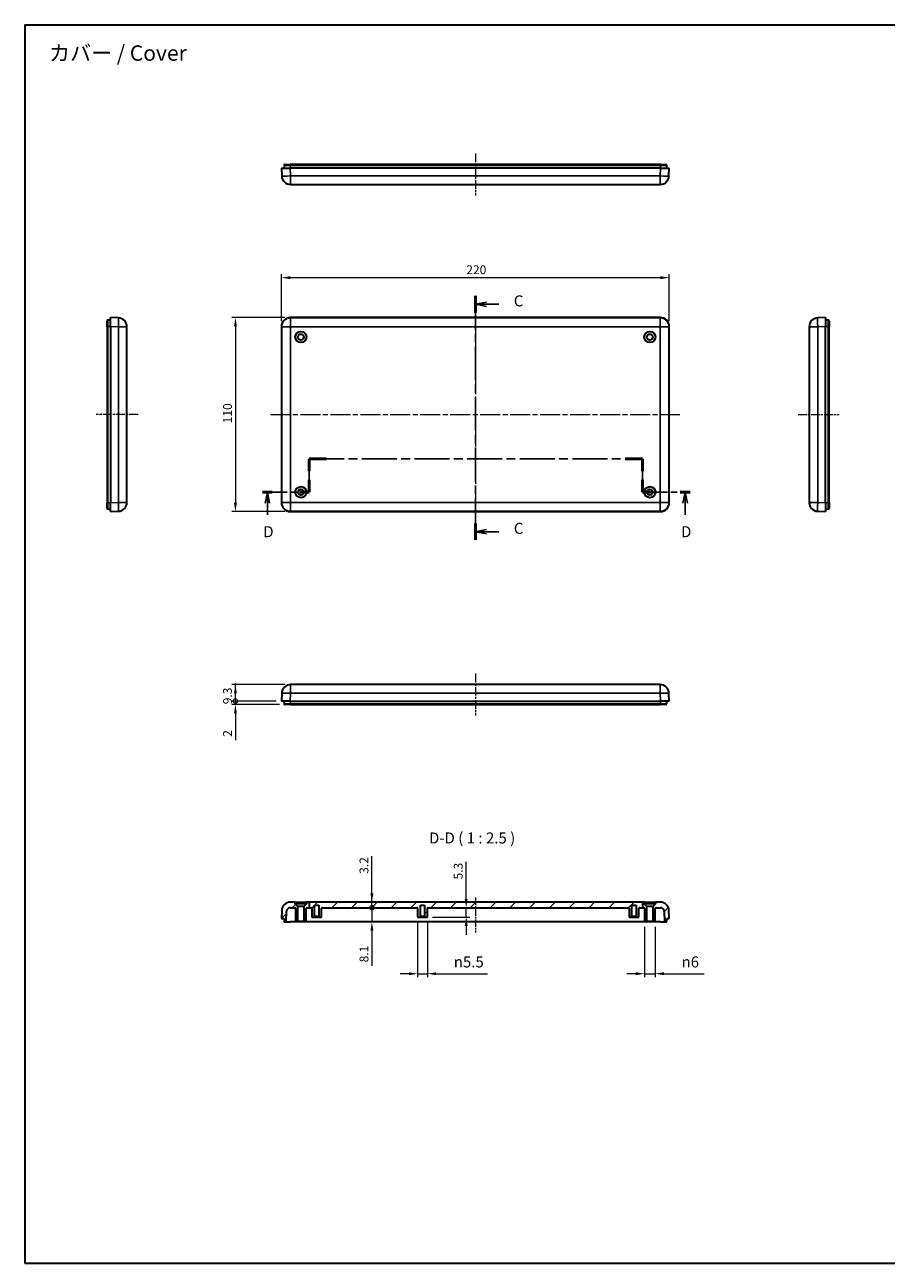
# Model space of a CAD drawing. Units: millimetres. Extents: x 29 to 3774, y 16 to 719.
# Drawn here: x 1809 to 2297, y 16 to 719 of the extents above; entities that cross this region are included whole.
import ezdxf

# ---------------------------------------------------------------- set-up
doc = ezdxf.new("R2010")
doc.units = ezdxf.units.MM
doc.header["$LTSCALE"] = 2
doc.linetypes.add('CHAIN', pattern=[0.3543, 0.2362, -0.0295, 0.0591, -0.0295])
doc.layers.get('Defpoints').update_dxf_attribs({"lineweight": 25})
for name, color, linetype, lineweight in [('Border (ISO)', 7, 'Continuous', 35), ('Dimension (ISO)', 7, 'Continuous', 18), ('Section Line (ISO)', 7, 'CHAIN', 25), ('Symbol (ISO)', 7, 'Continuous', 18), ('Visible (ISO)', 7, 'Continuous', 35), ('Visible Narrow (ISO)', 7, 'Continuous', 25)]:
    doc.layers.add(name, color=color, linetype=linetype, lineweight=lineweight)
doc.layers.add('Centerline (ISO)', color=7, linetype='Continuous', lineweight=18, true_color=0x80ffff)
doc.layers.add('Hatch (ISO)', color=1, linetype='Continuous', lineweight=18, true_color=0xff0000)
doc.styles.add('Note Text (TK)', font='MS PGothic.ttf')
doc.dimstyles.new('Default - Method 1b (TK)', dxfattribs={"dimscale": 2, "dimtxt": 2.5, "dimasz": 2.5, "dimexe": 1, "dimexo": 1.5, "dimgap": 1, "dimtad": 1, "dimtoh": 1, "dimrnd": 1e-08, "dimdsep": 46, "dimtxsty": 'Note Text (TK)', "dimcen": 0.09, "dimdle": 5, "dimclrd": 100, "dimclre": 100, "dimclrt": 7, "dimadec": 1, "dimazin": 1, "dimtfac": 1, "dimtmove": 0, "dimatfit": 3, "dimfxl": 0, "dimtolj": 1, "dimlwd": -1, "dimlwe": -1, "dimarcsym": 0})

# ---------------------------------------------------------------- blocks, each defined once
blk = doc.blocks.new('図面枠 tk図枠')
at = {"layer": 'Border (ISO)'}
for p, q in [((14.5, 289), (405.5, 289)), ((14.5, 289), (14.5, 8)), ((14.5, 8), (405.5, 8))]:
    blk.add_line(p, q, dxfattribs=at)
blk = doc.blocks.new('2dTransSection2')
at = {"layer": 'Section Line (ISO)', "linetype": 'CHAIN', "ltscale": 16.18722}
blk.add_line((116.76, 227.46), (116.76, 172.1), dxfattribs=at)
at = {"layer": 'Section Line (ISO)', "linetype": 'Continuous', "lineweight": 50}
for p, q in [((116.76, 227.46), (116.76, 223.72)), ((116.76, 175.84), (116.76, 172.1))]:
    blk.add_line(p, q, dxfattribs=at)
at = {"layer": 'Section Line (ISO)', "linetype": 'Continuous'}
for p, q in [((119.26, 226.09), (116.76, 225.59)), ((119.26, 225.59), (116.76, 225.59)), ((116.76, 225.59), (119.26, 225.09)), ((122.1, 225.59), (119.26, 225.59)), ((119.26, 174.47), (116.76, 173.97)), ((119.26, 173.97), (116.76, 173.97)), ((116.76, 173.97), (119.26, 173.47)), ((122.1, 173.97), (119.26, 173.97))]:
    blk.add_line(p, q, dxfattribs=at)
at = {"layer": 'Section Line (ISO)', "char_height": 2.5, "attachment_point": 7, "style": 'Note Text (TK)'}
for insert in [(125.48, 224.32), (125.48, 172.7)]:
    blk.add_mtext('C', dxfattribs=dict(at, insert=insert))
blk = doc.blocks.new('2dTransSection3')
at = {"layer": 'Section Line (ISO)', "linetype": 'CHAIN', "ltscale": 13.547841}
for p, q in [((79.03, 182.95), (79.03, 190.55)), ((154.69, 190.55), (154.69, 182.95))]:
    blk.add_line(p, q, dxfattribs=at)
at = {"layer": 'Section Line (ISO)', "linetype": 'Continuous', "lineweight": 50}
for p, q in [((79.03, 187.75), (79.03, 190.55)), ((79.03, 190.55), (83, 190.55)), ((150.72, 190.55), (154.69, 190.55)), ((154.69, 190.55), (154.69, 187.75)), ((79.03, 182.95), (79.03, 185.75)), ((154.69, 185.75), (154.69, 182.95)), ((68.47, 182.95), (70.66, 182.95)), ((76.84, 182.95), (79.03, 182.95)), ((154.69, 182.95), (156.96, 182.95)), ((163.23, 182.95), (165.51, 182.95))]:
    blk.add_line(p, q, dxfattribs=at)
at = {"layer": 'Section Line (ISO)', "linetype": 'CHAIN', "ltscale": 16.861351}
blk.add_line((79.03, 190.55), (154.69, 190.55), dxfattribs=at)
at = {"layer": 'Section Line (ISO)', "linetype": 'CHAIN', "ltscale": 11.816408}
blk.add_line((68.47, 182.95), (79.03, 182.95), dxfattribs=at)
at = {"layer": 'Section Line (ISO)', "linetype": 'Continuous'}
for p, q in [((69.56, 182.95), (69.06, 180.45)), ((69.56, 180.45), (69.56, 182.95)), ((70.06, 180.45), (69.56, 182.95)), ((164.37, 182.95), (163.87, 180.45)), ((164.37, 180.45), (164.37, 182.95)), ((164.87, 180.45), (164.37, 182.95)), ((69.56, 177.84), (69.56, 180.45)), ((164.37, 177.83), (164.37, 180.45))]:
    blk.add_line(p, q, dxfattribs=at)
at = {"layer": 'Section Line (ISO)', "linetype": 'CHAIN', "ltscale": 12.056954}
blk.add_line((154.69, 182.95), (165.51, 182.95), dxfattribs=at)
at = {"layer": 'Section Line (ISO)', "char_height": 2.5, "attachment_point": 7, "style": 'Note Text (TK)'}
for insert in [(68.62, 171.95), (163.43, 171.95)]:
    blk.add_mtext('D', dxfattribs=dict(at, insert=insert))
blk = doc.blocks.new('*D31')
at = {"layer": 'Defpoints', "color": 0, "transparency": 16777216}
for p in [(2174.15, 575.05), (1954.15, 547.39), (2174.15, 547.39)]:
    blk.add_point(p, dxfattribs=at)
at = {"layer": 'Dimension (ISO)', "color": 100, "transparency": 16777216}
for p, q in [((1954.15, 550.39), (1954.15, 577.05)), ((2174.15, 550.39), (2174.15, 577.05)), ((1959.15, 575.05), (2169.15, 575.05))]:
    blk.add_line(p, q, dxfattribs=at)
for points in [[(1959.15, 575.88), (1959.15, 574.21), (1954.15, 575.05)], [(2169.15, 575.88), (2169.15, 574.21), (2174.15, 575.05)]]:
    blk.add_solid(points, dxfattribs=at)
at = {"layer": 'Dimension (ISO)', "color": 7, "transparency": 16777216, "insert": (2059.01, 579.55), "char_height": 5, "attachment_point": 4, "style": 'Note Text (TK)'}
blk.add_mtext('\\A1;220', dxfattribs=at)
blk = doc.blocks.new('*D32')
at = {"layer": 'Defpoints', "color": 0, "transparency": 16777216}
for p in [(1959.14, 552.38), (1928.02, 442.38), (1959.14, 442.38)]:
    blk.add_point(p, dxfattribs=at)
at = {"layer": 'Dimension (ISO)', "color": 100, "transparency": 16777216}
for p, q in [((1956.14, 552.38), (1926.02, 552.38)), ((1928.02, 547.38), (1928.02, 447.38)), ((1956.14, 442.38), (1926.02, 442.38))]:
    blk.add_line(p, q, dxfattribs=at)
for points in [[(1927.19, 547.38), (1928.86, 547.38), (1928.02, 552.38)], [(1927.19, 447.38), (1928.86, 447.38), (1928.02, 442.38)]]:
    blk.add_solid(points, dxfattribs=at)
at = {"layer": 'Dimension (ISO)', "color": 7, "transparency": 16777216, "insert": (1923.52, 492.44), "char_height": 5, "attachment_point": 4, "rotation": 90, "style": 'Note Text (TK)'}
blk.add_mtext('\\A1;110', dxfattribs=at)
blk = doc.blocks.new('_DotSmall')
at = {"color": 0, "linetype": 'ByBlock', "const_width": 0.5}
blk.add_lwpolyline([(-0.0625, 0, 1), (0.0625, 0, 1)], format="xyb", close=True, dxfattribs=at)
blk = doc.blocks.new('*D33')
at = {"layer": 'Defpoints', "color": 0, "transparency": 16777216}
for p in [(1928.02, 344.2), (1959.3, 344.2), (1954.15, 334.9)]:
    blk.add_point(p, dxfattribs=at)
at = {"layer": 'Dimension (ISO)', "color": 100, "transparency": 16777216}
for p, q in [((1956.3, 344.2), (1926.02, 344.2)), ((1928.02, 334.9), (1928.02, 339.2)), ((1951.15, 334.9), (1926.02, 334.9))]:
    blk.add_line(p, q, dxfattribs=at)
blk.add_solid([(1927.19, 339.2), (1928.86, 339.2), (1928.02, 344.2)], dxfattribs=at)
at = {"layer": 'Dimension (ISO)', "color": 100, "transparency": 16777216, "xscale": 5, "yscale": 5, "zscale": 5, "rotation": 270}
blk.add_blockref('_DotSmall', (1928.02, 334.9), dxfattribs=at)
at = {"layer": 'Dimension (ISO)', "color": 7, "transparency": 16777216, "insert": (1923.52, 333.05), "char_height": 5, "attachment_point": 4, "rotation": 90, "style": 'Note Text (TK)'}
blk.add_mtext('\\A1;9.3', dxfattribs=at)
blk = doc.blocks.new('*D34')
at = {"layer": 'Defpoints', "color": 0, "transparency": 16777216}
for p in [(1928.02, 334.9), (1954.15, 334.9), (1956.1, 332.9)]:
    blk.add_point(p, dxfattribs=at)
at = {"layer": 'Dimension (ISO)', "color": 100, "transparency": 16777216}
for p, q in [((1928.02, 334.9), (1928.02, 344.9)), ((1951.15, 334.9), (1926.02, 334.9)), ((1953.1, 332.9), (1926.02, 332.9)), ((1928.02, 334.9), (1928.02, 332.9)), ((1928.02, 327.9), (1928.02, 312.64))]:
    blk.add_line(p, q, dxfattribs=at)
blk.add_solid([(1927.19, 327.9), (1928.86, 327.9), (1928.02, 332.9)], dxfattribs=at)
at = {"layer": 'Dimension (ISO)', "color": 100, "transparency": 16777216, "xscale": 5, "yscale": 5, "zscale": 5, "rotation": 270}
blk.add_blockref('_DotSmall', (1928.02, 334.9), dxfattribs=at)
at = {"layer": 'Dimension (ISO)', "color": 7, "transparency": 16777216, "insert": (1923.52, 314.64), "char_height": 5, "attachment_point": 4, "rotation": 90, "style": 'Note Text (TK)'}
blk.add_mtext('\\A1;2', dxfattribs=at)
blk = doc.blocks.new('*D35')
at = {"layer": 'Defpoints', "color": 0, "transparency": 16777216}
for p in [(2005.45, 217.67), (2030.9, 217.67), (1959.15, 209.57)]:
    blk.add_point(p, dxfattribs=at)
at = {"layer": 'Dimension (ISO)', "color": 100, "transparency": 16777216}
for p, q in [((2005.45, 217.67), (2005.45, 227.67)), ((2005.45, 217.67), (2005.45, 209.57)), ((2005.45, 204.57), (2005.45, 184.65))]:
    blk.add_line(p, q, dxfattribs=at)
blk.add_solid([(2004.62, 204.57), (2006.29, 204.57), (2005.45, 209.57)], dxfattribs=at)
at = {"layer": 'Dimension (ISO)', "color": 100, "transparency": 16777216, "xscale": 5, "yscale": 5, "zscale": 5, "rotation": 270}
blk.add_blockref('_DotSmall', (2005.45, 217.67), dxfattribs=at)
at = {"layer": 'Dimension (ISO)', "color": 7, "transparency": 16777216, "insert": (2000.95, 186.65), "char_height": 5, "attachment_point": 4, "rotation": 90, "style": 'Note Text (TK)'}
blk.add_mtext('\\A1;8.1', dxfattribs=at)
blk = doc.blocks.new('*D36')
at = {"layer": 'Defpoints', "color": 0, "transparency": 16777216}
for p in [(1969.82, 220.87), (2005.45, 220.87), (2030.9, 217.67)]:
    blk.add_point(p, dxfattribs=at)
at = {"layer": 'Dimension (ISO)', "color": 100, "transparency": 16777216}
for p, q in [((2005.45, 225.87), (2005.45, 246.89)), ((2005.45, 217.67), (2005.45, 220.87)), ((2005.45, 217.67), (2005.45, 212.67))]:
    blk.add_line(p, q, dxfattribs=at)
blk.add_solid([(2004.62, 225.87), (2006.29, 225.87), (2005.45, 220.87)], dxfattribs=at)
at = {"layer": 'Dimension (ISO)', "color": 100, "transparency": 16777216, "xscale": 5, "yscale": 5, "zscale": 5, "rotation": 90}
blk.add_blockref('_DotSmall', (2005.45, 217.67), dxfattribs=at)
at = {"layer": 'Dimension (ISO)', "color": 7, "transparency": 16777216, "insert": (2000.95, 236.88), "char_height": 5, "attachment_point": 4, "rotation": 90, "style": 'Note Text (TK)'}
blk.add_mtext('\\A1;3.2', dxfattribs=at)
blk = doc.blocks.new('*D37')
at = {"layer": 'Defpoints', "color": 0, "transparency": 16777216}
for p in [(2160.15, 209.87), (2166.15, 209.87), (2166.15, 180.22)]:
    blk.add_point(p, dxfattribs=at)
at = {"layer": 'Dimension (ISO)', "color": 100, "transparency": 16777216}
for p, q in [((2160.15, 206.87), (2160.15, 178.22)), ((2166.15, 206.87), (2166.15, 178.22)), ((2155.15, 180.22), (2150.15, 180.22)), ((2160.15, 180.22), (2166.15, 180.22)), ((2171.15, 180.22), (2193.91, 180.22))]:
    blk.add_line(p, q, dxfattribs=at)
for points in [[(2155.15, 181.06), (2155.15, 179.39), (2160.15, 180.22)], [(2171.15, 181.06), (2171.15, 179.39), (2166.15, 180.22)]]:
    blk.add_solid(points, dxfattribs=at)
at = {"layer": 'Dimension (ISO)', "color": 7, "transparency": 16777216, "insert": (2181.15, 186.9), "char_height": 5, "attachment_point": 4, "style": 'Note Text (TK)'}
blk.add_mtext('\\A1;\\fAIGDT|b0|i0;\\H6.2183;n\\fＭＳ Ｐゴシック|b0|i0;\\H6.2500;6', dxfattribs=at)
blk = doc.blocks.new('*D38')
at = {"layer": 'Defpoints', "color": 0, "transparency": 16777216}
for p in [(2036.9, 212.37), (2056.46, 217.67), (2058.92, 212.37)]:
    blk.add_point(p, dxfattribs=at)
at = {"layer": 'Dimension (ISO)', "color": 100, "transparency": 16777216}
for p, q in [((2058.92, 222.67), (2058.92, 243.69)), ((2039.9, 212.37), (2060.92, 212.37)), ((2058.92, 212.37), (2058.92, 217.67)), ((2058.92, 207.37), (2058.92, 202.37))]:
    blk.add_line(p, q, dxfattribs=at)
for points in [[(2058.08, 222.67), (2059.75, 222.67), (2058.92, 217.67)], [(2058.08, 207.37), (2059.75, 207.37), (2058.92, 212.37)]]:
    blk.add_solid(points, dxfattribs=at)
at = {"layer": 'Dimension (ISO)', "color": 7, "transparency": 16777216, "insert": (2054.42, 233.68), "char_height": 5, "attachment_point": 4, "rotation": 90, "style": 'Note Text (TK)'}
blk.add_mtext('\\A1;5.3', dxfattribs=at)
blk = doc.blocks.new('*D39')
at = {"layer": 'Defpoints', "color": 0, "transparency": 16777216}
for p in [(2031.4, 212.37), (2036.9, 212.37), (2036.9, 180.22)]:
    blk.add_point(p, dxfattribs=at)
at = {"layer": 'Dimension (ISO)', "color": 100, "transparency": 16777216}
for p, q in [((2031.4, 209.37), (2031.4, 178.22)), ((2036.9, 209.37), (2036.9, 178.22)), ((2026.4, 180.22), (2021.4, 180.22)), ((2031.4, 180.22), (2036.9, 180.22)), ((2041.9, 180.22), (2071.09, 180.22))]:
    blk.add_line(p, q, dxfattribs=at)
for points in [[(2026.4, 181.06), (2026.4, 179.39), (2031.4, 180.22)], [(2041.9, 181.06), (2041.9, 179.39), (2036.9, 180.22)]]:
    blk.add_solid(points, dxfattribs=at)
at = {"layer": 'Dimension (ISO)', "color": 7, "transparency": 16777216, "insert": (2051.9, 186.9), "char_height": 5, "attachment_point": 4, "style": 'Note Text (TK)'}
blk.add_mtext('\\A1;\\fAIGDT|b0|i0;\\H6.2183;n\\fＭＳ Ｐゴシック|b0|i0;\\H6.2500;5.5', dxfattribs=at)

msp = doc.modelspace()

# ---------------------------------------------------------------- hatches: boundary and pattern name
at = {"layer": 'Hatch (ISO)'}
h = msp.add_hatch(dxfattribs=at)
h.set_pattern_fill('ANSI31', color=256, scale=63.5, style=0)
h.set_pattern_definition([(45, (1772.25, -4), (-5.61266, 5.61266), [])])
edge = h.paths.add_edge_path()
edge.add_line((1969.8242, 220.8746), (1969.8242, 217.6746))
edge.add_line((1969.8242, 217.6746), (1968.6477, 217.6746))
edge.add_ellipse((1968.6477, 217.1746), major_axis=(-0.5, 0), ratio=1, start_angle=270, end_angle=360)
edge.add_line((1968.1477, 217.1746), (1968.1477, 209.8746))
edge.add_line((1968.1477, 209.8746), (1966.8477, 209.8746))
edge.add_line((1966.8477, 209.8746), (1966.8477, 218.4246))
edge.add_line((1966.8477, 218.4246), (1968.2977, 219.8746))
edge.add_line((1968.2977, 219.8746), (1968.2977, 220.8746))
edge.add_line((1968.2977, 220.8746), (1969.8242, 220.8746))
edge = h.paths.add_edge_path()
edge.add_line((2166.2977, 219.8746), (2164.8477, 218.4246))
edge.add_line((2164.8477, 218.4246), (2164.8477, 209.8746))
edge.add_line((2164.8477, 209.8746), (2166.1477, 209.8746))
edge.add_line((2166.1477, 209.8746), (2166.1477, 217.1746))
edge.add_ellipse((2166.6477, 217.1746), major_axis=(-0.5, 0), ratio=1, start_angle=270, end_angle=360, ccw=False)
edge.add_line((2166.6477, 217.6746), (2169.2334, 217.6746))
edge.add_ellipse((2169.2334, 215.6746), major_axis=(0, 2), ratio=1, start_angle=272, end_angle=360, ccw=False)
edge.add_line((2171.2322, 215.7444), (2171.4477, 209.5746))
edge.add_line((2171.4477, 209.5746), (2172.195, 209.5746))
edge.add_ellipse((2172.195, 210.0746), major_axis=(0, -0.5), ratio=1, start_angle=0, end_angle=88)
edge.add_line((2172.6947, 210.0571), (2172.7477, 211.5746))
edge.add_line((2172.7477, 211.5746), (2174.1477, 211.5746))
edge.add_line((2174.1477, 211.5746), (2173.9914, 216.0491))
edge.add_ellipse((2168.9945, 215.8746), major_axis=(4.997, 0.1745), ratio=1, start_angle=0, end_angle=88)
edge.add_line((2168.9945, 220.8746), (2166.2977, 220.8746))
edge.add_line((2166.2977, 220.8746), (2166.2977, 219.8746))
edge = h.paths.add_edge_path()
edge.add_line((2158.9784, 220.8746), (2158.9784, 217.6746))
edge.add_line((2158.9784, 217.6746), (2157.3977, 217.6746))
edge.add_ellipse((2157.3977, 217.1746), major_axis=(-0.5, 0), ratio=1, start_angle=270, end_angle=360)
edge.add_line((2156.8977, 217.1746), (2156.8977, 212.3746))
edge.add_line((2156.8977, 212.3746), (2155.6477, 212.3746))
edge.add_line((2155.6477, 212.3746), (2155.3477, 212.6746))
edge.add_line((2155.3477, 212.6746), (2155.3477, 219.1746))
edge.add_line((2155.3477, 219.1746), (2152.9477, 219.1746))
edge.add_line((2152.9477, 219.1746), (2152.9477, 212.6746))
edge.add_line((2152.9477, 212.6746), (2152.6477, 212.3746))
edge.add_line((2152.6477, 212.3746), (2151.3977, 212.3746))
edge.add_line((2151.3977, 212.3746), (2151.3977, 217.1746))
edge.add_ellipse((2150.8977, 217.1746), major_axis=(0, 0.5), ratio=1, start_angle=270, end_angle=360)
edge.add_line((2150.8977, 217.6746), (2037.3977, 217.6746))
edge.add_ellipse((2037.3977, 217.1746), major_axis=(-0.5, 0), ratio=1, start_angle=270, end_angle=360)
edge.add_line((2036.8977, 217.1746), (2036.8977, 212.3746))
edge.add_line((2036.8977, 212.3746), (2035.6477, 212.3746))
edge.add_line((2035.6477, 212.3746), (2035.3477, 212.6746))
edge.add_line((2035.3477, 212.6746), (2035.3477, 219.1746))
edge.add_line((2035.3477, 219.1746), (2032.9477, 219.1746))
edge.add_line((2032.9477, 219.1746), (2032.9477, 212.6746))
edge.add_line((2032.9477, 212.6746), (2032.6477, 212.3746))
edge.add_line((2032.6477, 212.3746), (2031.3977, 212.3746))
edge.add_line((2031.3977, 212.3746), (2031.3977, 217.1746))
edge.add_ellipse((2030.8977, 217.1746), major_axis=(0, 0.5), ratio=1, start_angle=270, end_angle=360)
edge.add_line((2030.8977, 217.6746), (1977.3977, 217.6746))
edge.add_ellipse((1977.3977, 217.1746), major_axis=(-0.5, 0), ratio=1, start_angle=270, end_angle=360)
edge.add_line((1976.8977, 217.1746), (1976.8977, 212.3746))
edge.add_line((1976.8977, 212.3746), (1975.6477, 212.3746))
edge.add_line((1975.6477, 212.3746), (1975.3477, 212.6746))
edge.add_line((1975.3477, 212.6746), (1975.3477, 219.1746))
edge.add_line((1975.3477, 219.1746), (1972.9477, 219.1746))
edge.add_line((1972.9477, 219.1746), (1972.9477, 212.6746))
edge.add_line((1972.9477, 212.6746), (1972.6477, 212.3746))
edge.add_line((1972.6477, 212.3746), (1971.3977, 212.3746))
edge.add_line((1971.3977, 212.3746), (1971.3977, 217.1746))
edge.add_ellipse((1970.8977, 217.1746), major_axis=(0, 0.5), ratio=1, start_angle=270, end_angle=360)
edge.add_line((1970.8977, 217.6746), (1969.8242, 217.6746))
edge.add_line((1969.8242, 217.6746), (1969.8242, 220.8746))
edge.add_line((1969.8242, 220.8746), (2158.9784, 220.8746))
edge = h.paths.add_edge_path()
edge.add_line((1963.4477, 218.4246), (1961.9977, 219.8746))
edge.add_line((1961.9977, 219.8746), (1961.9977, 220.8746))
edge.add_line((1961.9977, 220.8746), (1959.3009, 220.8746))
edge.add_ellipse((1959.3009, 215.8746), major_axis=(0, 5), ratio=1, start_angle=0, end_angle=88)
edge.add_line((1954.3039, 216.0491), (1954.1477, 211.5746))
edge.add_line((1954.1477, 211.5746), (1955.5477, 211.5746))
edge.add_line((1955.5477, 211.5746), (1955.6007, 210.0571))
edge.add_ellipse((1956.1003, 210.0746), major_axis=(-0.4997, -0.0174), ratio=1, start_angle=0, end_angle=88)
edge.add_line((1956.1003, 209.5746), (1956.8477, 209.5746))
edge.add_line((1956.8477, 209.5746), (1957.0631, 215.7444))
edge.add_ellipse((1959.0619, 215.6746), major_axis=(-1.9988, 0.0698), ratio=1, start_angle=272, end_angle=360, ccw=False)
edge.add_line((1959.0619, 217.6746), (1961.6477, 217.6746))
edge.add_ellipse((1961.6477, 217.1746), major_axis=(0, 0.5), ratio=1, start_angle=270, end_angle=360, ccw=False)
edge.add_line((1962.1477, 217.1746), (1962.1477, 209.8746))
edge.add_line((1962.1477, 209.8746), (1963.4477, 209.8746))
edge.add_line((1963.4477, 209.8746), (1963.4477, 218.4246))
edge = h.paths.add_edge_path()
edge.add_line((2158.9784, 220.8746), (2158.9784, 217.6746))
edge.add_line((2158.9784, 217.6746), (2159.6477, 217.6746))
edge.add_ellipse((2159.6477, 217.1746), major_axis=(0, 0.5), ratio=1, start_angle=270, end_angle=360, ccw=False)
edge.add_line((2160.1477, 217.1746), (2160.1477, 209.8746))
edge.add_line((2160.1477, 209.8746), (2161.4477, 209.8746))
edge.add_line((2161.4477, 209.8746), (2161.4477, 218.4246))
edge.add_line((2161.4477, 218.4246), (2159.9977, 219.8746))
edge.add_line((2159.9977, 219.8746), (2159.9977, 220.8746))
edge.add_line((2159.9977, 220.8746), (2158.9784, 220.8746))

# ---------------------------------------------------------------- linework, layer by layer
at = {"layer": 'Centerline (ISO)', "linetype": 'CHAIN', "ltscale": 10.578594}
for p, q in [((2064.1477, 645.4665), (2064.1477, 621.6665)), ((1872.7484, 497.3839), (1848.9484, 497.3839)), ((2064.1477, 350.4461), (2064.1477, 326.6461))]:
    msp.add_line(p, q, dxfattribs=at)
at = {"layer": 'Centerline (ISO)', "linetype": 'CHAIN', "ltscale": 23.990969}
for p, q in [((2064.1477, 558.6339), (2064.1477, 436.1339)), ((1947.8977, 497.3839), (2180.2414, 497.3839))]:
    msp.add_line(p, q, dxfattribs=at)
at = {"layer": 'Centerline (ISO)', "linetype": 'CHAIN', "ltscale": 10.364109}
msp.add_line((2247.2741, 497.3839), (2270.5915, 497.3839), dxfattribs=at)
at = {"layer": 'Centerline (ISO)', "linetype": 'CHAIN', "ltscale": 8.800663}
msp.add_line((2064.1477, 223.4246), (2064.1477, 203.6246), dxfattribs=at)
at = {"layer": 'Visible (ISO)'}
for p, q in [((1954.1477, 637.2165), (1954.3039, 632.742)), ((1954.1477, 637.2165), (1959.1446, 637.2165)), ((1955.6007, 638.734), (1955.5477, 637.2165)), ((1956.1003, 639.2165), (1959.1985, 639.2165)), ((2169.1507, 637.2165), (1959.1446, 637.2165)), ((2169.0969, 639.2165), (1959.1985, 639.2165)), ((2169.0969, 639.2165), (2172.195, 639.2165)), ((2169.1507, 637.2165), (2174.1477, 637.2165)), ((2172.7477, 637.2165), (2172.6947, 638.734)), ((2173.9914, 632.742), (2174.1477, 637.2165)), ((1959.3009, 627.9165), (2168.9945, 627.9165)), ((1855.1984, 547.3331), (1855.1984, 550.4312)), ((1857.1984, 550.9839), (1855.681, 550.9309)), ((1861.6729, 552.2277), (1857.1984, 552.3839)), ((1857.1984, 547.387), (1857.1984, 552.3839)), ((2169.1507, 552.3839), (1959.1446, 552.3839)), ((2262.8241, 552.3839), (2258.3496, 552.2277)), ((2262.8241, 552.3839), (2262.8241, 547.387)), ((2264.3415, 550.9309), (2262.8241, 550.9839)), ((2264.8241, 550.4312), (2264.8241, 547.3331)), ((1855.1984, 547.3331), (1855.1984, 447.4347)), ((1857.1984, 547.387), (1857.1984, 447.3809)), ((1866.4984, 447.5371), (1866.4984, 547.2307)), ((1954.1477, 547.387), (1954.1477, 447.3809)), ((2174.1477, 447.3809), (2174.1477, 547.387)), ((2253.5241, 547.2307), (2253.5241, 447.5371)), ((2262.8241, 447.3809), (2262.8241, 547.387)), ((2264.8241, 447.4347), (2264.8241, 547.3331)), ((1855.1984, 444.3366), (1855.1984, 447.4347)), ((1855.681, 443.8369), (1857.1984, 443.7839)), ((1857.1984, 442.3839), (1857.1984, 447.3809)), ((2262.8241, 447.3809), (2262.8241, 442.3839)), ((2262.8241, 443.7839), (2264.3415, 443.8369)), ((2264.8241, 447.4347), (2264.8241, 444.3366)), ((1857.1984, 442.3839), (1861.6729, 442.5402)), ((1959.1446, 442.3839), (2169.1507, 442.3839)), ((2258.3496, 442.5402), (2262.8241, 442.3839)), ((1954.3039, 339.3706), (1954.1477, 334.8961)), ((2168.9945, 344.1961), (1959.3009, 344.1961)), ((2174.1477, 334.8961), (2173.9914, 339.3706)), ((1959.1446, 334.8961), (1954.1477, 334.8961)), ((1955.5477, 334.8961), (1955.6007, 333.3786)), ((1959.1985, 332.8961), (1956.1003, 332.8961)), ((1959.1446, 334.8961), (2169.1507, 334.8961)), ((1959.1985, 332.8961), (2169.0969, 332.8961)), ((2172.195, 332.8961), (2169.0969, 332.8961)), ((2174.1477, 334.8961), (2169.1507, 334.8961)), ((2172.6947, 333.3786), (2172.7477, 334.8961)), ((1961.9977, 220.8746), (1959.3009, 220.8746)), ((1961.9977, 219.8746), (1961.9977, 220.8746)), ((1961.9977, 220.8746), (1968.2977, 220.8746)), ((1963.4477, 218.4246), (1961.9977, 219.8746)), ((1968.2977, 219.8746), (1961.9977, 219.8746)), ((1963.4477, 209.8746), (1963.4477, 218.4246)), ((1966.8477, 218.4246), (1963.4477, 218.4246)), ((1968.2977, 219.8746), (1966.8477, 218.4246)), ((1966.8477, 218.4246), (1966.8477, 209.8746)), ((1969.8242, 220.8746), (1968.2977, 220.8746)), ((1968.2977, 220.8746), (1968.2977, 219.8746)), ((1969.8242, 220.8746), (1969.8242, 217.6746)), ((2158.9784, 220.8746), (1969.8242, 220.8746)), ((1972.9477, 212.6746), (1972.9477, 219.1746)), ((1972.9477, 219.1746), (1975.3477, 219.1746)), ((1975.3477, 219.1746), (1975.3477, 212.6746)), ((2032.9477, 212.6746), (2032.9477, 219.1746)), ((2032.9477, 219.1746), (2035.3477, 219.1746)), ((2035.3477, 219.1746), (2035.3477, 212.6746)), ((2152.9477, 212.6746), (2152.9477, 219.1746)), ((2152.9477, 219.1746), (2155.3477, 219.1746)), ((2155.3477, 219.1746), (2155.3477, 212.6746)), ((2158.9784, 220.8746), (2158.9784, 217.6746)), ((2159.9977, 220.8746), (2158.9784, 220.8746)), ((2159.9977, 219.8746), (2159.9977, 220.8746)), ((2159.9977, 220.8746), (2166.2977, 220.8746)), ((2161.4477, 218.4246), (2159.9977, 219.8746)), ((2166.2977, 219.8746), (2159.9977, 219.8746)), ((2161.4477, 209.8746), (2161.4477, 218.4246)), ((2164.8477, 218.4246), (2161.4477, 218.4246)), ((2166.2977, 219.8746), (2164.8477, 218.4246)), ((2164.8477, 218.4246), (2164.8477, 209.8746)), ((2168.9945, 220.8746), (2166.2977, 220.8746)), ((2166.2977, 220.8746), (2166.2977, 219.8746)), ((1954.3039, 216.0491), (1954.1477, 211.5746)), ((1954.1477, 211.5746), (1955.5477, 211.5746)), ((1955.5477, 211.5746), (1955.6007, 210.0571)), ((1956.8477, 209.5746), (1957.0631, 215.7444)), ((1959.0619, 217.6746), (1961.6477, 217.6746)), ((1962.1477, 217.1746), (1962.1477, 209.8746)), ((1968.1477, 209.8746), (1968.1477, 217.1746)), ((1968.6477, 217.6746), (1969.8242, 217.6746)), ((1969.8242, 217.6746), (1970.8977, 217.6746)), ((1971.3977, 217.1746), (1971.3977, 212.3746)), ((1971.3977, 212.3746), (1972.6477, 212.3746)), ((1972.6477, 212.3746), (1972.9477, 212.6746)), ((1972.6477, 212.3746), (1975.6477, 212.3746)), ((1975.3477, 212.6746), (1972.9477, 212.6746)), ((1975.3477, 212.6746), (1975.6477, 212.3746)), ((1975.6477, 212.3746), (1976.8977, 212.3746)), ((1976.8977, 212.3746), (1976.8977, 217.1746)), ((1977.3977, 217.6746), (2030.8977, 217.6746)), ((2031.3977, 217.1746), (2031.3977, 212.3746)), ((2031.3977, 212.3746), (2032.6477, 212.3746)), ((2032.6477, 212.3746), (2032.9477, 212.6746)), ((2032.6477, 212.3746), (2035.6477, 212.3746)), ((2035.3477, 212.6746), (2032.9477, 212.6746)), ((2035.3477, 212.6746), (2035.6477, 212.3746)), ((2035.6477, 212.3746), (2036.8977, 212.3746)), ((2036.8977, 212.3746), (2036.8977, 217.1746)), ((2037.3977, 217.6746), (2150.8977, 217.6746)), ((2151.3977, 217.1746), (2151.3977, 212.3746)), ((2151.3977, 212.3746), (2152.6477, 212.3746)), ((2152.6477, 212.3746), (2152.9477, 212.6746)), ((2152.6477, 212.3746), (2155.6477, 212.3746)), ((2155.3477, 212.6746), (2152.9477, 212.6746)), ((2155.3477, 212.6746), (2155.6477, 212.3746)), ((2155.6477, 212.3746), (2156.8977, 212.3746)), ((2156.8977, 212.3746), (2156.8977, 217.1746)), ((2157.3977, 217.6746), (2158.9784, 217.6746)), ((2158.9784, 217.6746), (2159.6477, 217.6746)), ((2160.1477, 217.1746), (2160.1477, 209.8746)), ((2166.1477, 209.8746), (2166.1477, 217.1746)), ((2166.6477, 217.6746), (2169.2334, 217.6746)), ((2171.2322, 215.7444), (2171.4477, 209.5746)), ((2172.6947, 210.0571), (2172.7477, 211.5746)), ((2172.7477, 211.5746), (2174.1477, 211.5746)), ((2174.1477, 211.5746), (2173.9914, 216.0491)), ((1956.1003, 209.5746), (1956.8477, 209.5746)), ((1956.8477, 209.5746), (1959.1463, 209.5746)), ((2169.1491, 209.5746), (1959.1463, 209.5746)), ((1962.1477, 209.8746), (1963.4477, 209.8746)), ((1966.8477, 209.8746), (1963.4477, 209.8746)), ((1966.8477, 209.8746), (1968.1477, 209.8746)), ((2160.1477, 209.8746), (2161.4477, 209.8746)), ((2164.8477, 209.8746), (2161.4477, 209.8746)), ((2164.8477, 209.8746), (2166.1477, 209.8746)), ((2169.1491, 209.5746), (2171.4477, 209.5746)), ((2171.4477, 209.5746), (2172.195, 209.5746))]:
    msp.add_line(p, q, dxfattribs=at)
for centre, radius in [((1965.1477, 541.3839), 3.15), ((1965.1477, 541.3839), 1.7), ((2163.1477, 541.3839), 3.15), ((2163.1477, 541.3839), 1.7), ((1965.1477, 453.3839), 3.15), ((1965.1477, 453.3839), 1.7), ((2163.1477, 453.3839), 3.15), ((2163.1477, 453.3839), 1.7)]:
    msp.add_circle(centre, radius, dxfattribs=at)
for centre, radius, start, end in [((1959.3009, 632.9165), 5, 182, 270), ((1956.1003, 638.7165), 0.5, 90, 178), ((2168.9945, 632.9165), 5, 270, 358), ((2172.195, 638.7165), 0.5, 2, 90), ((1855.6984, 550.4312), 0.5, 92, 180), ((1861.4984, 547.2307), 5, 0, 88), ((2258.5241, 547.2307), 5, 92, 180), ((2264.3241, 550.4312), 0.5, 0, 88), ((1855.6984, 444.3366), 0.5, 180, 268), ((1861.4984, 447.5371), 5, 272, 0), ((2258.5241, 447.5371), 5, 180, 268), ((2264.3241, 444.3366), 0.5, 272, 0), ((1959.3009, 339.1961), 5, 90, 178), ((2168.9945, 339.1961), 5, 2, 90), ((1956.1003, 333.3961), 0.5, 182, 270), ((2172.195, 333.3961), 0.5, 270, 358), ((1959.3009, 215.8746), 5, 90, 178), ((2168.9945, 215.8746), 5, 2, 90), ((1959.0619, 215.6746), 2, 90, 178), ((1961.6477, 217.1746), 0.5, 0, 90), ((1968.6477, 217.1746), 0.5, 90, 180), ((1970.8977, 217.1746), 0.5, 0, 90), ((1977.3977, 217.1746), 0.5, 90, 180), ((2030.8977, 217.1746), 0.5, 0, 90), ((2037.3977, 217.1746), 0.5, 90, 180), ((2150.8977, 217.1746), 0.5, 0, 90), ((2157.3977, 217.1746), 0.5, 90, 180), ((2159.6477, 217.1746), 0.5, 0, 90), ((2166.6477, 217.1746), 0.5, 90, 180), ((2169.2334, 215.6746), 2, 2, 90), ((1956.1003, 210.0746), 0.5, 182, 270), ((2172.195, 210.0746), 0.5, 270, 358)]:
    msp.add_arc(centre, radius, start, end, dxfattribs=at)
for centre, major_axis in [((1959.1507, 547.3809), (-3.5398, 3.5398)), ((2169.1446, 547.3809), (3.5398, 3.5398)), ((1959.1507, 447.387), (-3.5398, -3.5398)), ((2169.1446, 447.387), (3.5398, -3.5398))]:
    msp.add_ellipse(centre, major_axis=major_axis, ratio=0.99878277, start_param=5.49839613, end_param=7.06797448, dxfattribs=at)
at = {"layer": 'Visible Narrow (ISO)'}
for p, q in [((1959.3009, 632.742), (1959.1446, 637.2165)), ((1959.1455, 637.2165), (1959.1985, 638.734)), ((1959.1985, 638.734), (1959.1985, 639.2165)), ((1959.1985, 638.734), (2169.0969, 638.734)), ((1959.3009, 627.9165), (1959.3009, 632.742)), ((2168.9945, 632.742), (1959.3009, 632.742)), ((2169.1507, 637.2165), (2168.9945, 632.742)), ((2168.9945, 632.742), (2168.9945, 627.9165)), ((2169.0969, 639.2165), (2169.0969, 638.734)), ((2169.0969, 638.734), (2169.1499, 637.2165)), ((1959.3009, 552.2277), (1959.1446, 552.3839)), ((1959.3009, 547.2307), (1959.3009, 552.2277)), ((2168.9945, 552.2277), (1959.3009, 552.2277)), ((2169.1507, 552.3839), (2168.9945, 552.2277)), ((2168.9945, 552.2277), (2168.9945, 547.2307)), ((1855.681, 547.3331), (1855.1984, 547.3331)), ((1855.681, 547.3331), (1857.1984, 547.3861)), ((1855.681, 447.4347), (1855.681, 547.3331)), ((1857.1984, 547.387), (1861.6729, 547.2307)), ((1861.6729, 547.2307), (1866.4984, 547.2307)), ((1861.6729, 547.2307), (1861.6729, 447.5371)), ((1954.1477, 547.387), (1954.3039, 547.2307)), ((1954.3039, 547.2307), (1959.3009, 547.2307)), ((1954.3039, 547.2307), (1954.3039, 447.5371)), ((1959.3009, 547.2307), (2168.9945, 547.2307)), ((1959.3009, 447.5371), (1959.3009, 547.2307)), ((2168.9945, 547.2307), (2173.9914, 547.2307)), ((2168.9945, 547.2307), (2168.9945, 447.5371)), ((2173.9914, 547.2307), (2174.1477, 547.387)), ((2173.9914, 447.5371), (2173.9914, 547.2307)), ((2253.5241, 547.2307), (2258.3496, 547.2307)), ((2258.3496, 547.2307), (2262.8241, 547.387)), ((2258.3496, 447.5371), (2258.3496, 547.2307)), ((2262.8241, 547.3861), (2264.3415, 547.3331)), ((2264.3415, 547.3331), (2264.8241, 547.3331)), ((2264.3415, 547.3331), (2264.3415, 447.4347)), ((1855.681, 447.4347), (1855.1984, 447.4347)), ((1857.1984, 447.3817), (1855.681, 447.4347)), ((1861.6729, 447.5371), (1857.1984, 447.3809)), ((1866.4984, 447.5371), (1861.6729, 447.5371)), ((1954.3039, 447.5371), (1954.1477, 447.3809)), ((1959.3009, 447.5371), (1954.3039, 447.5371)), ((2168.9945, 447.5371), (1959.3009, 447.5371)), ((1959.3009, 442.5402), (1959.3009, 447.5371)), ((2173.9914, 447.5371), (2168.9945, 447.5371)), ((2168.9945, 447.5371), (2168.9945, 442.5402)), ((2174.1477, 447.3809), (2173.9914, 447.5371)), ((2258.3496, 447.5371), (2253.5241, 447.5371)), ((2262.8241, 447.3809), (2258.3496, 447.5371)), ((2264.3415, 447.4347), (2262.8241, 447.3817)), ((2264.3415, 447.4347), (2264.8241, 447.4347)), ((1959.1446, 442.3839), (1959.3009, 442.5402)), ((1959.3009, 442.5402), (2168.9945, 442.5402)), ((2168.9945, 442.5402), (2169.1507, 442.3839)), ((1959.1446, 334.8961), (1959.3009, 339.3706)), ((1959.3009, 339.3706), (1959.3009, 344.1961)), ((1959.3009, 339.3706), (2168.9945, 339.3706)), ((2168.9945, 344.1961), (2168.9945, 339.3706)), ((2168.9945, 339.3706), (2169.1507, 334.8961)), ((1959.1985, 333.3786), (1959.1455, 334.8961)), ((1959.1985, 333.3786), (1959.1985, 332.8961)), ((2169.0969, 333.3786), (1959.1985, 333.3786)), ((2169.1499, 334.8961), (2169.0969, 333.3786)), ((2169.0969, 333.3786), (2169.0969, 332.8961))]:
    msp.add_line(p, q, dxfattribs=at)
for centre, major_axis, ratio, start_param, end_param in [((1959.3009, 632.9165), (-4.997, -0.1745), 0.03487826, 0, 1.56957835), ((1959.2022, 638.7165), (3.6016, -0.0174), 0.00483983, 1.57186876, 3.14144712), ((2168.9945, 632.9165), (4.997, -0.1745), 0.03487826, 4.71360696, 6.28318531), ((2169.0931, 638.7165), (3.6016, 0.0174), 0.00483983, 0.00014554, 1.56972389), ((1855.6984, 547.3294), (-0.0174, 3.6016), 0.00483983, 0.00014554, 1.56972389), ((1861.4984, 547.2307), (0.1745, 4.997), 0.03487826, 4.71360696, 6.28318531), ((1959.3009, 547.2307), (-3.5355, -3.5355), 0.99878277, 3.9275998, 5.49717816), ((2168.9945, 547.2307), (-3.5355, 3.5355), 0.99878277, 3.9275998, 5.49717816), ((2258.5241, 547.2307), (-0.1745, 4.997), 0.03487826, 0, 1.56957835), ((2264.3241, 547.3294), (-0.0174, -3.6016), 0.00483983, 1.57186876, 3.14144712), ((1855.6984, 447.4385), (0.0174, 3.6016), 0.00483983, 1.57186876, 3.14144712), ((1861.4984, 447.5371), (0.1745, -4.997), 0.03487826, 0, 1.56957835), ((1959.3009, 447.5371), (3.5355, -3.5355), 0.99878277, 3.9275998, 5.49717816), ((2168.9945, 447.5371), (3.5355, 3.5355), 0.99878277, 3.9275998, 5.49717816), ((2258.5241, 447.5371), (-0.1745, -4.997), 0.03487826, 4.71360696, 6.28318531), ((2264.3241, 447.4385), (0.0174, -3.6016), 0.00483983, 0.00014554, 1.56972389), ((1959.3009, 339.1961), (-4.997, 0.1745), 0.03487826, 4.71360696, 6.28318531), ((2168.9945, 339.1961), (4.997, 0.1745), 0.03487826, 0, 1.56957835), ((1959.2022, 333.3961), (-3.6016, -0.0174), 0.00483983, 0.00014554, 1.56972389), ((2169.0931, 333.3961), (-3.6016, 0.0174), 0.00483983, 1.57186876, 3.14144712)]:
    msp.add_ellipse(centre, major_axis=major_axis, ratio=ratio, start_param=start_param, end_param=end_param, dxfattribs=at)

# ---------------------------------------------------------------- block references
at = {"xscale": 2.5, "yscale": 2.5, "zscale": 2.5}
msp.add_blockref('図面枠 tk図枠', (1772.25, -4), dxfattribs=at)
at = {"layer": 'Section Line (ISO)', "xscale": 2.5, "yscale": 2.5, "zscale": 2.5}
for name in ['2dTransSection2', '2dTransSection3']:
    msp.add_blockref(name, (1772.25, -4), dxfattribs=at)

# ---------------------------------------------------------------- texts
at = {"layer": 'Symbol (ISO)', "color": 7, "insert": (1822.2647, 702.4568), "char_height": 8.75, "width": 128.970082, "attachment_point": 4, "line_spacing_factor": 1.5, "style": 'Note Text (TK)'}
msp.add_mtext('{\\H1x;カバー / Cover}', dxfattribs=at)
at = {"layer": 'Symbol (ISO)', "color": 7, "insert": (2037.8315, 252.1394), "char_height": 6.25, "attachment_point": 7, "style": 'Note Text (TK)'}
msp.add_mtext('D-D ( 1 : 2.5 )', dxfattribs=at)

# ---------------------------------------------------------------- dimensions: what is measured, and where the dimension line sits
at = {"layer": 'Dimension (ISO)', "color": 100, "true_color": 0x00ff3f}
for base, p1, p2, angle, override, picture, middle in [((2174.1477, 575.0461), (1954.1477, 547.387), (2174.1477, 547.387), 180, {"dimtoh": 0, "dimdec": 2, "dimtp": 0, "dimtm": 0, "dimtdec": 2, "dimtofl": 0, "dimatfit": 1}, '*D31', (2064.1477, 575.0461)), ((1928.0229, 442.3839), (1959.1446, 552.3839), (1959.1446, 442.3839), 90, {"dimtoh": 0, "dimdec": 2, "dimtp": 0, "dimtm": 0, "dimtdec": 2, "dimtofl": 0, "dimatfit": 1}, '*D32', (1928.0229, 497.3839)), ((1928.0229, 334.8961), (1956.1003, 332.8961), (1954.1477, 334.8961), 90, {"dimtoh": 0, "dimdec": 2, "dimblk2": 'DotSmall', "dimsah": 1, "dimdle": 0, "dimtp": 0, "dimtm": 0, "dimtdec": 2, "dimtofl": 1, "dimatfit": 1}, '*D34', (1928.0229, 316.085)), ((1928.0229, 344.1961), (1954.1477, 334.8961), (1959.3009, 344.1961), 90, {"dimtoh": 0, "dimdec": 2, "dimblk1": 'DotSmall', "dimsah": 1, "dimdle": 0, "dimtp": 0, "dimtm": 0, "dimtdec": 2, "dimtofl": 1, "dimatfit": 1}, '*D33', (1928.0229, 337.0461)), ((2005.4527, 220.8746), (2030.8977, 217.6746), (1969.8242, 220.8746), 90, {"dimtoh": 0, "dimdec": 2, "dimblk1": 'DotSmall', "dimsah": 1, "dimdle": 0, "dimse1": 1, "dimse2": 1, "dimtp": 0, "dimtm": 0, "dimtdec": 2, "dimtofl": 1, "dimatfit": 1}, '*D36', (2005.4527, 240.8817)), ((2058.9161, 212.3746), (2056.4647, 217.6746), (2036.8977, 212.3746), 270, {"dimtoh": 0, "dimdec": 2, "dimse1": 1, "dimtp": 0, "dimtm": 0, "dimtdec": 2, "dimtofl": 1, "dimatfit": 1}, '*D38', (2058.9161, 237.6817)), ((2005.4527, 217.6746), (1959.1463, 209.5746), (2030.8977, 217.6746), 90, {"dimtoh": 0, "dimdec": 2, "dimblk2": 'DotSmall', "dimsah": 1, "dimdle": 0, "dimse1": 1, "dimse2": 1, "dimtp": 0, "dimtm": 0, "dimtdec": 2, "dimtofl": 1, "dimatfit": 1}, '*D35', (2005.4527, 190.1711))]:
    dim = msp.add_linear_dim(base=base, p1=p1, p2=p2, angle=angle, dimstyle='Default - Method 1b (TK)', override=override, dxfattribs=at)
    dim.commit()
    dim.dimension.update_dxf_attribs({"geometry": picture, "text_midpoint": middle, "dimtype": 160})
for base, p1, p2, picture, middle in [((2036.8977, 180.2241), (2031.3977, 212.3746), (2036.8977, 212.3746), '*D39', (2060.494, 180.2241)), ((2166.1477, 180.2241), (2160.1477, 209.8746), (2166.1477, 209.8746), '*D37', (2186.5302, 180.2241))]:
    dim = msp.add_linear_dim(base=base, p1=p1, p2=p2, angle=180, text='\\fAIGDT|b0|i0;\\H6.2183;n\\fＭＳ Ｐゴシック|b0|i0;\\H6.2500;<>', dimstyle='Default - Method 1b (TK)', override={"dimtoh": 0, "dimdec": 2, "dimtp": 0, "dimtm": 0, "dimtdec": 2, "dimtofl": 1, "dimatfit": 1}, dxfattribs=at)
    dim.commit()
    dim.dimension.update_dxf_attribs({"geometry": picture, "text_midpoint": middle, "dimtype": 160})

doc.saveas('drawing.dxf')
